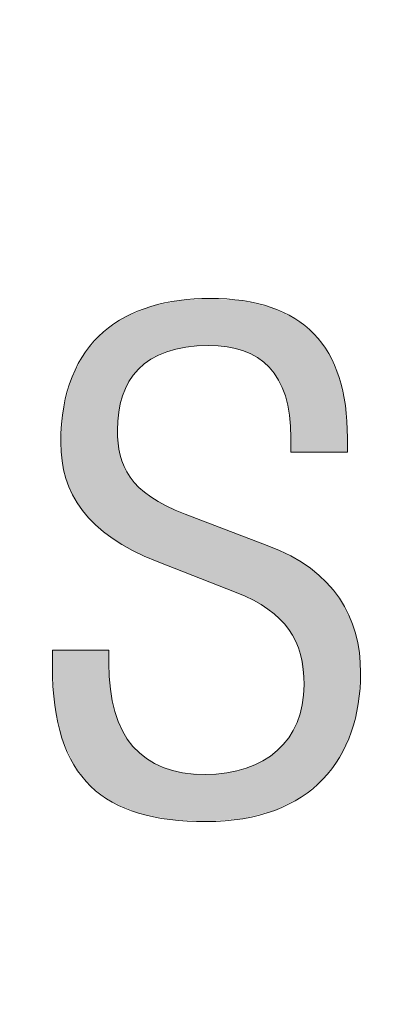
# Model space of a CAD drawing. Units: inches. Extents: x 6.06 to 9.42, y 3.98 to 6.39.
# Drawn here: x 8.49 to 8.53, y 4.5 to 4.61 of the extents above; entities that cross this region are included whole.
import ezdxf

# ---------------------------------------------------------------- set-up
doc = ezdxf.new("R2010")
doc.units = ezdxf.units.IN
doc.header["$MEASUREMENT"] = 0
doc.layers.add('drawing', color=7, linetype='Continuous')

# ---------------------------------------------------------------- blocks, each defined once
blk = doc.blocks.new('*U124')
at = {"layer": 'drawing', "color": 7}
for points in [[(8.51255, 4.56949), (8.51244, 4.5747), (8.51255, 4.57471)], [(8.51255, 4.56949), (8.51255, 4.57471), (8.51442, 4.56936)], [(8.50555, 4.5676), (8.50472, 4.57328), (8.50555, 4.57362)], [(8.50602, 4.56797), (8.50555, 4.57362), (8.50602, 4.57382)], [(8.50603, 4.56798), (8.50602, 4.57382), (8.50603, 4.57382)], [(8.50604, 4.56799), (8.50603, 4.57382), (8.50604, 4.57382)], [(8.50672, 4.56831), (8.50604, 4.57382), (8.50672, 4.57397)], [(8.50738, 4.56862), (8.50672, 4.57397), (8.50738, 4.57411)], [(8.50772, 4.56878), (8.50738, 4.57411), (8.50772, 4.57418)], [(8.50779, 4.56881), (8.50772, 4.57418), (8.50779, 4.5742)], [(8.50814, 4.5689), (8.50779, 4.5742), (8.50814, 4.57427)], [(8.50915, 4.56914), (8.50814, 4.57427), (8.50915, 4.57449)], [(8.50954, 4.56924), (8.50915, 4.57449), (8.50954, 4.57452)], [(8.50984, 4.56931), (8.50954, 4.57452), (8.50984, 4.57454)], [(8.50991, 4.56933), (8.50984, 4.57454), (8.50991, 4.57454)], [(8.51204, 4.56947), (8.50991, 4.57454), (8.51204, 4.57468)], [(8.51213, 4.56948), (8.51204, 4.57468), (8.51213, 4.57468)], [(8.51244, 4.5695), (8.51213, 4.57468), (8.51244, 4.5747)], [(8.51244, 4.5695), (8.51244, 4.5747), (8.51255, 4.56949)], [(8.51442, 4.56936), (8.51442, 4.57458), (8.51448, 4.56936)], [(8.51448, 4.56936), (8.51448, 4.57458), (8.51547, 4.56912)], [(8.51547, 4.56912), (8.51547, 4.57451), (8.5162, 4.56894)], [(8.5162, 4.56894), (8.5162, 4.57446), (8.51622, 4.56893)], [(8.51622, 4.56893), (8.51622, 4.57446), (8.51628, 4.56892)], [(8.51628, 4.56892), (8.51628, 4.57444), (8.51656, 4.56878)], [(8.51656, 4.56878), (8.51656, 4.57438), (8.51738, 4.56839)], [(8.51738, 4.56839), (8.51738, 4.57418), (8.51784, 4.56817)], [(8.51784, 4.56817), (8.51784, 4.57407), (8.51843, 4.56767)], [(8.51843, 4.56767), (8.51843, 4.57393), (8.51891, 4.56727)], [(8.51891, 4.56727), (8.51891, 4.57382), (8.51898, 4.56722)], [(8.51898, 4.56722), (8.51898, 4.5738), (8.51913, 4.56709)], [(8.51913, 4.56709), (8.51913, 4.57377), (8.51933, 4.56682)], [(8.51933, 4.56682), (8.51933, 4.57372), (8.51973, 4.56627)], [(8.50306, 4.5643), (8.50289, 4.57244), (8.50306, 4.57256)], [(8.50321, 4.56463), (8.50306, 4.57256), (8.50321, 4.57266)], [(8.50361, 4.56552), (8.50321, 4.57266), (8.50361, 4.57282)], [(8.50374, 4.56569), (8.50361, 4.57282), (8.50374, 4.57288)], [(8.50402, 4.56605), (8.50374, 4.57288), (8.50402, 4.57299)], [(8.50405, 4.5661), (8.50402, 4.57299), (8.50405, 4.57301)], [(8.50465, 4.56688), (8.50405, 4.57301), (8.50465, 4.57325)], [(8.50468, 4.5669), (8.50465, 4.57325), (8.50468, 4.57327)], [(8.50472, 4.56693), (8.50468, 4.57327), (8.50472, 4.57328)], [(8.51973, 4.56627), (8.51973, 4.57353), (8.52001, 4.56588)], [(8.52001, 4.56588), (8.52001, 4.5734), (8.52016, 4.56568)], [(8.52016, 4.56568), (8.52016, 4.57333), (8.52028, 4.5654)], [(8.52028, 4.5654), (8.52028, 4.57328), (8.52091, 4.56392)], [(8.52091, 4.56392), (8.52091, 4.57298), (8.52128, 4.56218)], [(8.52128, 4.56218), (8.52128, 4.57281), (8.5213, 4.56208)], [(8.5213, 4.56208), (8.5213, 4.5728), (8.52136, 4.56179)], [(8.52136, 4.56179), (8.52136, 4.57277), (8.52151, 4.5594)], [(8.52151, 4.5594), (8.52151, 4.5727), (8.52152, 4.55929)], [(8.50156, 4.54833), (8.50139, 4.57141), (8.50156, 4.57152)], [(8.50175, 4.54818), (8.50156, 4.57152), (8.50175, 4.57166)], [(8.50156, 4.54833), (8.50156, 4.57152), (8.50175, 4.54818)], [(8.50175, 4.54818), (8.50175, 4.57166), (8.50176, 4.54817)], [(8.50176, 4.54817), (8.50175, 4.57166), (8.50176, 4.57166)], [(8.50206, 4.548), (8.50176, 4.57166), (8.50206, 4.57186)], [(8.50176, 4.54817), (8.50176, 4.57166), (8.50206, 4.548)], [(8.50234, 4.54783), (8.50206, 4.57186), (8.50234, 4.57206)], [(8.50206, 4.548), (8.50206, 4.57186), (8.50234, 4.54783)], [(8.50247, 4.56211), (8.50234, 4.57206), (8.50247, 4.57215)], [(8.50263, 4.56279), (8.50247, 4.57215), (8.50263, 4.57226)], [(8.50289, 4.5639), (8.50263, 4.57226), (8.50289, 4.57244)], [(8.50289, 4.56392), (8.50289, 4.57244), (8.50289, 4.57244)], [(8.50079, 4.54895), (8.49991, 4.57002), (8.50079, 4.571)], [(8.50139, 4.54847), (8.50079, 4.571), (8.50139, 4.57141)], [(8.50079, 4.54895), (8.50079, 4.571), (8.50139, 4.54847)], [(8.50139, 4.54847), (8.50139, 4.57141), (8.50156, 4.54833)], [(8.49937, 4.55025), (8.49881, 4.5688), (8.49937, 4.56942)], [(8.49991, 4.54965), (8.49937, 4.56942), (8.49991, 4.57002)], [(8.49937, 4.55025), (8.49937, 4.56942), (8.49991, 4.54965)], [(8.49991, 4.54965), (8.49991, 4.57002), (8.50079, 4.54895)], [(8.49881, 4.55087), (8.49846, 4.56815), (8.49881, 4.5688)], [(8.49881, 4.55087), (8.49881, 4.5688), (8.49937, 4.55025)], [(8.49846, 4.55125), (8.49752, 4.5664), (8.49846, 4.56815)], [(8.49846, 4.55125), (8.49846, 4.56815), (8.49881, 4.55087)], [(8.49733, 4.5531), (8.49664, 4.56357), (8.49733, 4.56605)], [(8.49738, 4.55297), (8.49733, 4.56605), (8.49738, 4.56614)], [(8.49733, 4.5531), (8.49733, 4.56605), (8.49738, 4.55297)], [(8.49752, 4.55275), (8.49738, 4.56614), (8.49752, 4.5664)], [(8.49738, 4.55297), (8.49738, 4.56614), (8.49752, 4.55275)], [(8.49752, 4.55275), (8.49752, 4.5664), (8.49846, 4.55125)], [(8.49664, 4.5548), (8.4964, 4.56271), (8.49664, 4.56357)], [(8.49664, 4.5548), (8.49664, 4.56357), (8.49733, 4.5531)], [(8.4964, 4.55589), (8.49621, 4.56043), (8.4964, 4.56271)], [(8.4964, 4.55589), (8.4964, 4.56271), (8.49664, 4.5548)], [(8.49619, 4.55696), (8.49607, 4.55876), (8.49619, 4.56024)], [(8.49621, 4.55673), (8.49619, 4.56024), (8.49621, 4.56043)], [(8.49619, 4.55696), (8.49619, 4.56024), (8.49621, 4.55673)], [(8.49621, 4.55673), (8.49621, 4.56043), (8.4964, 4.55589)], [(8.50234, 4.54783), (8.50234, 4.56012), (8.50247, 4.54775)], [(8.50247, 4.54775), (8.50247, 4.55885), (8.50263, 4.54765)], [(8.50263, 4.54765), (8.50263, 4.55738), (8.50289, 4.5475)], [(8.50289, 4.5475), (8.50289, 4.55663), (8.50289, 4.5475)], [(8.50289, 4.5475), (8.50289, 4.55662), (8.50306, 4.5474)], [(8.50306, 4.5474), (8.50306, 4.55612), (8.50321, 4.54731)], [(8.50321, 4.54731), (8.50321, 4.55586), (8.50361, 4.54707)], [(8.50361, 4.54707), (8.50361, 4.55516), (8.50374, 4.54699)], [(8.50374, 4.54699), (8.50374, 4.55493), (8.50402, 4.54683)], [(8.50402, 4.54683), (8.50402, 4.55462), (8.50405, 4.54682)], [(8.50405, 4.54682), (8.50405, 4.55458), (8.50465, 4.54655)], [(8.50465, 4.54655), (8.50465, 4.55389), (8.50468, 4.54654)], [(8.50468, 4.54654), (8.50468, 4.55386), (8.50472, 4.54652)], [(8.50472, 4.54652), (8.50472, 4.55381), (8.50555, 4.54615)], [(8.50555, 4.54615), (8.50555, 4.55314), (8.50602, 4.54594)], [(8.50602, 4.54594), (8.50602, 4.55277), (8.50603, 4.54594)], [(8.50603, 4.54594), (8.50603, 4.55276), (8.50604, 4.54593)], [(8.50604, 4.54593), (8.50604, 4.55275), (8.50672, 4.54563)], [(8.50672, 4.54563), (8.50672, 4.55236), (8.50738, 4.54537)], [(8.50738, 4.54537), (8.50738, 4.55197), (8.50772, 4.54524)], [(8.50772, 4.54524), (8.50772, 4.55177), (8.50779, 4.54521)], [(8.50779, 4.54521), (8.50779, 4.55174), (8.50814, 4.54507)], [(8.50814, 4.54507), (8.50814, 4.55159), (8.50915, 4.54467)], [(8.50915, 4.54467), (8.50915, 4.55114), (8.50954, 4.54452)], [(8.50954, 4.54452), (8.50954, 4.55097), (8.50984, 4.5444)], [(8.50984, 4.5444), (8.50984, 4.55084), (8.50991, 4.54437)], [(8.50991, 4.54437), (8.50991, 4.55081), (8.51204, 4.54354)], [(8.51204, 4.54354), (8.51204, 4.55), (8.51213, 4.5435)], [(8.51213, 4.5435), (8.51213, 4.54997), (8.51244, 4.54338)], [(8.51244, 4.54338), (8.51244, 4.54985), (8.51255, 4.54333)], [(8.51255, 4.54333), (8.51255, 4.54981), (8.51442, 4.5426)], [(8.51442, 4.5426), (8.51442, 4.5491), (8.51448, 4.54257)], [(8.51448, 4.54257), (8.51448, 4.54908), (8.51547, 4.54219)], [(8.51547, 4.54219), (8.51547, 4.5487), (8.5162, 4.54185)], [(8.5162, 4.54185), (8.5162, 4.54842), (8.51622, 4.54184)], [(8.51622, 4.54184), (8.51622, 4.54842), (8.51628, 4.54182)], [(8.51628, 4.54182), (8.51628, 4.54839), (8.51656, 4.54169)], [(8.51656, 4.54169), (8.51656, 4.54829), (8.51738, 4.54132)], [(8.51738, 4.54132), (8.51738, 4.54798), (8.51784, 4.54104)], [(8.51784, 4.54104), (8.51784, 4.5478), (8.51843, 4.54068)], [(8.51843, 4.54068), (8.51843, 4.54758), (8.51891, 4.54039)], [(8.51891, 4.54039), (8.51891, 4.54739), (8.51898, 4.54035)], [(8.51898, 4.54035), (8.51898, 4.54736), (8.51913, 4.54022)], [(8.51913, 4.54022), (8.51913, 4.5473), (8.51933, 4.54006)], [(8.51933, 4.54006), (8.51933, 4.54721), (8.51973, 4.53973)], [(8.51973, 4.53973), (8.51973, 4.54703), (8.52001, 4.5395)], [(8.52001, 4.5395), (8.52001, 4.5469), (8.52016, 4.53938)], [(8.52016, 4.53938), (8.52016, 4.54684), (8.52028, 4.53928)], [(8.52028, 4.53928), (8.52028, 4.54678), (8.52091, 4.53855)], [(8.52091, 4.53855), (8.52091, 4.5465), (8.52128, 4.53811)], [(8.52128, 4.53811), (8.52128, 4.54633), (8.5213, 4.53809)], [(8.5213, 4.53809), (8.5213, 4.54632), (8.52136, 4.53798)], [(8.52136, 4.53798), (8.52136, 4.5463), (8.52151, 4.53773)], [(8.52151, 4.53773), (8.52151, 4.54623), (8.52152, 4.53771)], [(8.52152, 4.53771), (8.52152, 4.54623), (8.52195, 4.53697)], [(8.52195, 4.53697), (8.52195, 4.54595), (8.52206, 4.53677)], [(8.52206, 4.53677), (8.52206, 4.54588), (8.52221, 4.53636)], [(8.52221, 4.53636), (8.52221, 4.54579), (8.52259, 4.53532)], [(8.52259, 4.53532), (8.52259, 4.54555), (8.52267, 4.53457)], [(8.52267, 4.53457), (8.52267, 4.5455), (8.52279, 4.53363)], [(8.52279, 4.53363), (8.52279, 4.54543), (8.52298, 4.53196)], [(8.49514, 4.53405), (8.49514, 4.53582), (8.4954, 4.52972)], [(8.4954, 4.52972), (8.4954, 4.53582), (8.49607, 4.52664)], [(8.49607, 4.52664), (8.49607, 4.53582), (8.49619, 4.52608)], [(8.49619, 4.52608), (8.49619, 4.53582), (8.49621, 4.52605)], [(8.49621, 4.52605), (8.49621, 4.53582), (8.4964, 4.52563)], [(8.4964, 4.52563), (8.4964, 4.53582), (8.49664, 4.52509)], [(8.49664, 4.52509), (8.49664, 4.53582), (8.49733, 4.52354)], [(8.49733, 4.52354), (8.49733, 4.53582), (8.49738, 4.52342)], [(8.49738, 4.52342), (8.49738, 4.53582), (8.49752, 4.52311)], [(8.49752, 4.52311), (8.49752, 4.53582), (8.49846, 4.52191)], [(8.49846, 4.52191), (8.49846, 4.53582), (8.49881, 4.52147)], [(8.49881, 4.52147), (8.49881, 4.53582), (8.49937, 4.52076)], [(8.49937, 4.52076), (8.49937, 4.53582), (8.49991, 4.52036)], [(8.49991, 4.52036), (8.49991, 4.53582), (8.50079, 4.51971)], [(8.50079, 4.51971), (8.50079, 4.53582), (8.50139, 4.51927)], [(8.50139, 4.51927), (8.50139, 4.53436), (8.50156, 4.51914)], [(8.50156, 4.51914), (8.50156, 4.5315), (8.50175, 4.519)], [(8.52298, 4.51981), (8.52279, 4.52977), (8.52298, 4.53196)], [(8.50175, 4.519), (8.50175, 4.53051), (8.50176, 4.51899)], [(8.50176, 4.51899), (8.50176, 4.53048), (8.50206, 4.51887)], [(8.50206, 4.51887), (8.50206, 4.52901), (8.50234, 4.51875)], [(8.52259, 4.51951), (8.52221, 4.52782), (8.52259, 4.52909)], [(8.52267, 4.51956), (8.52259, 4.52909), (8.52267, 4.52939)], [(8.52279, 4.51965), (8.52267, 4.52939), (8.52279, 4.52977)], [(8.50234, 4.51875), (8.50234, 4.52829), (8.50247, 4.5187)], [(8.50247, 4.5187), (8.50247, 4.52795), (8.50263, 4.51863)], [(8.50263, 4.51863), (8.50263, 4.52755), (8.50289, 4.51852)], [(8.50289, 4.51852), (8.50289, 4.5269), (8.50289, 4.51852)], [(8.50289, 4.51852), (8.50289, 4.52689), (8.50306, 4.51845)], [(8.52195, 4.5192), (8.52152, 4.52656), (8.52195, 4.52735)], [(8.52206, 4.51925), (8.52195, 4.52735), (8.52206, 4.52755)], [(8.52221, 4.51933), (8.52206, 4.52755), (8.52221, 4.52782)], [(8.50306, 4.51845), (8.50306, 4.52663), (8.50321, 4.51839)], [(8.50321, 4.51839), (8.50321, 4.52641), (8.50361, 4.51822)], [(8.50361, 4.51822), (8.50361, 4.52582), (8.50374, 4.51817)], [(8.52091, 4.51868), (8.52028, 4.525), (8.52091, 4.52571)], [(8.52128, 4.51886), (8.52091, 4.52571), (8.52128, 4.52613)], [(8.5213, 4.51887), (8.52128, 4.52613), (8.5213, 4.52617)], [(8.52136, 4.5189), (8.5213, 4.52617), (8.52136, 4.52628)], [(8.52151, 4.51898), (8.52136, 4.52628), (8.52151, 4.52655)], [(8.52152, 4.51898), (8.52151, 4.52655), (8.52152, 4.52656)], [(8.50374, 4.51817), (8.50374, 4.52562), (8.50402, 4.51805)], [(8.50402, 4.51805), (8.50402, 4.52522), (8.50405, 4.51804)], [(8.50405, 4.51804), (8.50405, 4.52516), (8.50465, 4.51779)], [(8.50465, 4.51779), (8.50465, 4.52462), (8.50468, 4.51778)], [(8.52001, 4.51823), (8.51973, 4.5245), (8.52001, 4.5247)], [(8.52016, 4.5183), (8.52001, 4.5247), (8.52016, 4.52487)], [(8.52028, 4.51836), (8.52016, 4.52487), (8.52028, 4.525)], [(8.50468, 4.51778), (8.50468, 4.52459), (8.50472, 4.51777)], [(8.50472, 4.51777), (8.50472, 4.52456), (8.50555, 4.5176)], [(8.50555, 4.5176), (8.50555, 4.52381), (8.50602, 4.51751)], [(8.50602, 4.51751), (8.50602, 4.52356), (8.50603, 4.5175)], [(8.50603, 4.5175), (8.50603, 4.52355), (8.50604, 4.5175)], [(8.50604, 4.5175), (8.50604, 4.52355), (8.50672, 4.51736)], [(8.51843, 4.51775), (8.51784, 4.52331), (8.51843, 4.52357)], [(8.51891, 4.51787), (8.51843, 4.52357), (8.51891, 4.52391)], [(8.51898, 4.51789), (8.51891, 4.52391), (8.51898, 4.52396)], [(8.51913, 4.51793), (8.51898, 4.52396), (8.51913, 4.52407)], [(8.51933, 4.51798), (8.51913, 4.52407), (8.51933, 4.52421)], [(8.51973, 4.51809), (8.51933, 4.52421), (8.51973, 4.5245)], [(8.50672, 4.51736), (8.50672, 4.52319), (8.50738, 4.51723)], [(8.50738, 4.51723), (8.50738, 4.52284), (8.50772, 4.51716)], [(8.50772, 4.51716), (8.50772, 4.52274), (8.50779, 4.51715)], [(8.50779, 4.51715), (8.50779, 4.52273), (8.50814, 4.51707)], [(8.50814, 4.51707), (8.50814, 4.52263), (8.50915, 4.51702)], [(8.51547, 4.51711), (8.51448, 4.52224), (8.51547, 4.52248)], [(8.5162, 4.51717), (8.51547, 4.52248), (8.5162, 4.52265)], [(8.51622, 4.51717), (8.5162, 4.52265), (8.51622, 4.52266)], [(8.51628, 4.51718), (8.51622, 4.52266), (8.51628, 4.52267)], [(8.51656, 4.51726), (8.51628, 4.52267), (8.51656, 4.52274)], [(8.51738, 4.51747), (8.51656, 4.52274), (8.51738, 4.5231)], [(8.51784, 4.51759), (8.51738, 4.5231), (8.51784, 4.52331)], [(8.50915, 4.51702), (8.50915, 4.52236), (8.50954, 4.517)], [(8.50954, 4.517), (8.50954, 4.52225), (8.50984, 4.51698)], [(8.50984, 4.51698), (8.50984, 4.52223), (8.50991, 4.51697)], [(8.50991, 4.51697), (8.50991, 4.52222), (8.51204, 4.51685)], [(8.51204, 4.51685), (8.51204, 4.52206), (8.51213, 4.51685)], [(8.51213, 4.51685), (8.51204, 4.52206), (8.51213, 4.52206)], [(8.51244, 4.51687), (8.51213, 4.52206), (8.51244, 4.52209)], [(8.51255, 4.51688), (8.51244, 4.52209), (8.51255, 4.52209)], [(8.51442, 4.51703), (8.51255, 4.52209), (8.51442, 4.52223)], [(8.51448, 4.51703), (8.51442, 4.52223), (8.51448, 4.52224)]]:
    blk.add_solid(points, dxfattribs=at)
at = {"layer": 'drawing', "color": 7, "extrusion": (0, 0, -1)}
for points in [[(-8.51442, 4.56936), (-8.51255, 4.57471), (-8.51442, 4.57458)], [(-8.50555, 4.5676), (-8.50555, 4.57362), (-8.50602, 4.56797)], [(-8.50602, 4.56797), (-8.50602, 4.57382), (-8.50603, 4.56798)], [(-8.50603, 4.56798), (-8.50603, 4.57382), (-8.50604, 4.56799)], [(-8.50604, 4.56799), (-8.50604, 4.57382), (-8.50672, 4.56831)], [(-8.50672, 4.56831), (-8.50672, 4.57397), (-8.50738, 4.56862)], [(-8.50738, 4.56862), (-8.50738, 4.57411), (-8.50772, 4.56878)], [(-8.50772, 4.56878), (-8.50772, 4.57418), (-8.50779, 4.56881)], [(-8.50779, 4.56881), (-8.50779, 4.5742), (-8.50814, 4.5689)], [(-8.50814, 4.5689), (-8.50814, 4.57427), (-8.50915, 4.56914)], [(-8.50915, 4.56914), (-8.50915, 4.57449), (-8.50954, 4.56924)], [(-8.50954, 4.56924), (-8.50954, 4.57452), (-8.50984, 4.56931)], [(-8.50984, 4.56931), (-8.50984, 4.57454), (-8.50991, 4.56933)], [(-8.50991, 4.56933), (-8.50991, 4.57454), (-8.51204, 4.56947)], [(-8.51204, 4.56947), (-8.51204, 4.57468), (-8.51213, 4.56948)], [(-8.51213, 4.56948), (-8.51213, 4.57468), (-8.51244, 4.5695)], [(-8.51448, 4.56936), (-8.51442, 4.57458), (-8.51448, 4.57458)], [(-8.51547, 4.56912), (-8.51448, 4.57458), (-8.51547, 4.57451)], [(-8.5162, 4.56894), (-8.51547, 4.57451), (-8.5162, 4.57446)], [(-8.51622, 4.56893), (-8.5162, 4.57446), (-8.51622, 4.57446)], [(-8.51628, 4.56892), (-8.51622, 4.57446), (-8.51628, 4.57444)], [(-8.51656, 4.56878), (-8.51628, 4.57444), (-8.51656, 4.57438)], [(-8.51738, 4.56839), (-8.51656, 4.57438), (-8.51738, 4.57418)], [(-8.51784, 4.56817), (-8.51738, 4.57418), (-8.51784, 4.57407)], [(-8.51843, 4.56767), (-8.51784, 4.57407), (-8.51843, 4.57393)], [(-8.51891, 4.56727), (-8.51843, 4.57393), (-8.51891, 4.57382)], [(-8.51898, 4.56722), (-8.51891, 4.57382), (-8.51898, 4.5738)], [(-8.51913, 4.56709), (-8.51898, 4.5738), (-8.51913, 4.57377)], [(-8.51933, 4.56682), (-8.51913, 4.57377), (-8.51933, 4.57372)], [(-8.51973, 4.56627), (-8.51933, 4.57372), (-8.51973, 4.57353)], [(-8.50306, 4.5643), (-8.50306, 4.57256), (-8.50321, 4.56463)], [(-8.50321, 4.56463), (-8.50321, 4.57266), (-8.50361, 4.56552)], [(-8.50361, 4.56552), (-8.50361, 4.57282), (-8.50374, 4.56569)], [(-8.50374, 4.56569), (-8.50374, 4.57288), (-8.50402, 4.56605)], [(-8.50402, 4.56605), (-8.50402, 4.57299), (-8.50405, 4.5661)], [(-8.50405, 4.5661), (-8.50405, 4.57301), (-8.50465, 4.56688)], [(-8.50465, 4.56688), (-8.50465, 4.57325), (-8.50468, 4.5669)], [(-8.50468, 4.5669), (-8.50468, 4.57327), (-8.50472, 4.56693)], [(-8.50472, 4.56693), (-8.50472, 4.57328), (-8.50555, 4.5676)], [(-8.52001, 4.56588), (-8.51973, 4.57353), (-8.52001, 4.5734)], [(-8.52016, 4.56568), (-8.52001, 4.5734), (-8.52016, 4.57333)], [(-8.52028, 4.5654), (-8.52016, 4.57333), (-8.52028, 4.57328)], [(-8.52091, 4.56392), (-8.52028, 4.57328), (-8.52091, 4.57298)], [(-8.52128, 4.56218), (-8.52091, 4.57298), (-8.52128, 4.57281)], [(-8.5213, 4.56208), (-8.52128, 4.57281), (-8.5213, 4.5728)], [(-8.52136, 4.56179), (-8.5213, 4.5728), (-8.52136, 4.57277)], [(-8.52151, 4.5594), (-8.52136, 4.57277), (-8.52151, 4.5727)], [(-8.52152, 4.55929), (-8.52151, 4.5727), (-8.52152, 4.5727)], [(-8.52152, 4.55772), (-8.52152, 4.5727), (-8.52195, 4.55772)], [(-8.52195, 4.55772), (-8.52152, 4.5727), (-8.52195, 4.57249)], [(-8.50234, 4.56012), (-8.50234, 4.57206), (-8.50247, 4.56211)], [(-8.50247, 4.56211), (-8.50247, 4.57215), (-8.50263, 4.56279)], [(-8.50263, 4.56279), (-8.50263, 4.57226), (-8.50289, 4.5639)], [(-8.50289, 4.5639), (-8.50289, 4.57244), (-8.50289, 4.56392)], [(-8.50289, 4.56392), (-8.50289, 4.57244), (-8.50306, 4.5643)], [(-8.52195, 4.55772), (-8.52195, 4.57249), (-8.52206, 4.55772)], [(-8.52206, 4.55772), (-8.52195, 4.57249), (-8.52206, 4.5724)], [(-8.52206, 4.55772), (-8.52206, 4.5724), (-8.52221, 4.55772)], [(-8.52221, 4.55772), (-8.52206, 4.5724), (-8.52221, 4.57229)], [(-8.52221, 4.55772), (-8.52221, 4.57229), (-8.52259, 4.55772)], [(-8.52259, 4.55772), (-8.52221, 4.57229), (-8.52259, 4.57198)], [(-8.52259, 4.55772), (-8.52259, 4.57198), (-8.52267, 4.55772)], [(-8.52267, 4.55772), (-8.52259, 4.57198), (-8.52267, 4.57191)], [(-8.52267, 4.55772), (-8.52267, 4.57191), (-8.52279, 4.55772)], [(-8.52279, 4.55772), (-8.52267, 4.57191), (-8.52279, 4.57182)], [(-8.52279, 4.55772), (-8.52279, 4.57182), (-8.52298, 4.55772)], [(-8.52298, 4.55772), (-8.52279, 4.57182), (-8.52298, 4.57167)], [(-8.52298, 4.55772), (-8.52298, 4.57167), (-8.52369, 4.55772)], [(-8.52369, 4.55772), (-8.52298, 4.57167), (-8.52369, 4.5711)], [(-8.52369, 4.55772), (-8.52369, 4.5711), (-8.52407, 4.55772)], [(-8.52407, 4.55772), (-8.52369, 4.5711), (-8.52407, 4.57079)], [(-8.52407, 4.55772), (-8.52407, 4.57079), (-8.52506, 4.55772)], [(-8.52506, 4.55772), (-8.52407, 4.57079), (-8.52506, 4.56947)], [(-8.52506, 4.55772), (-8.52506, 4.56947), (-8.52547, 4.55772)], [(-8.52547, 4.55772), (-8.52506, 4.56947), (-8.52547, 4.56892)], [(-8.52547, 4.55772), (-8.52547, 4.56892), (-8.5257, 4.55772)], [(-8.5257, 4.55772), (-8.52547, 4.56892), (-8.5257, 4.56861)], [(-8.5257, 4.55772), (-8.5257, 4.56861), (-8.52686, 4.55772)], [(-8.52686, 4.55772), (-8.5257, 4.56861), (-8.52686, 4.56596)], [(-8.52686, 4.55772), (-8.52686, 4.56596), (-8.52689, 4.55772)], [(-8.52689, 4.55772), (-8.52686, 4.56596), (-8.52689, 4.56584)], [(-8.52689, 4.55772), (-8.52689, 4.56584), (-8.5269, 4.55772)], [(-8.5269, 4.55772), (-8.52689, 4.56584), (-8.5269, 4.56576)], [(-8.5269, 4.55772), (-8.5269, 4.56576), (-8.52754, 4.55772)], [(-8.52754, 4.55772), (-8.5269, 4.56576), (-8.52754, 4.56285)], [(-8.52754, 4.55772), (-8.52754, 4.56285), (-8.52777, 4.55772)], [(-8.52777, 4.55772), (-8.52754, 4.56285), (-8.52777, 4.55929)], [(-8.50247, 4.54775), (-8.50234, 4.56012), (-8.50247, 4.55885)], [(-8.50263, 4.54765), (-8.50247, 4.55885), (-8.50263, 4.55738)], [(-8.50289, 4.5475), (-8.50263, 4.55738), (-8.50289, 4.55663)], [(-8.50289, 4.5475), (-8.50289, 4.55663), (-8.50289, 4.55662)], [(-8.50306, 4.5474), (-8.50289, 4.55662), (-8.50306, 4.55612)], [(-8.50321, 4.54731), (-8.50306, 4.55612), (-8.50321, 4.55586)], [(-8.50361, 4.54707), (-8.50321, 4.55586), (-8.50361, 4.55516)], [(-8.50374, 4.54699), (-8.50361, 4.55516), (-8.50374, 4.55493)], [(-8.50402, 4.54683), (-8.50374, 4.55493), (-8.50402, 4.55462)], [(-8.50405, 4.54682), (-8.50402, 4.55462), (-8.50405, 4.55458)], [(-8.50465, 4.54655), (-8.50405, 4.55458), (-8.50465, 4.55389)], [(-8.50468, 4.54654), (-8.50465, 4.55389), (-8.50468, 4.55386)], [(-8.50472, 4.54652), (-8.50468, 4.55386), (-8.50472, 4.55381)], [(-8.50555, 4.54615), (-8.50472, 4.55381), (-8.50555, 4.55314)], [(-8.50602, 4.54594), (-8.50555, 4.55314), (-8.50602, 4.55277)], [(-8.50603, 4.54594), (-8.50602, 4.55277), (-8.50603, 4.55276)], [(-8.50604, 4.54593), (-8.50603, 4.55276), (-8.50604, 4.55275)], [(-8.50672, 4.54563), (-8.50604, 4.55275), (-8.50672, 4.55236)], [(-8.50738, 4.54537), (-8.50672, 4.55236), (-8.50738, 4.55197)], [(-8.50772, 4.54524), (-8.50738, 4.55197), (-8.50772, 4.55177)], [(-8.50779, 4.54521), (-8.50772, 4.55177), (-8.50779, 4.55174)], [(-8.50814, 4.54507), (-8.50779, 4.55174), (-8.50814, 4.55159)], [(-8.50915, 4.54467), (-8.50814, 4.55159), (-8.50915, 4.55114)], [(-8.50954, 4.54452), (-8.50915, 4.55114), (-8.50954, 4.55097)], [(-8.50984, 4.5444), (-8.50954, 4.55097), (-8.50984, 4.55084)], [(-8.50991, 4.54437), (-8.50984, 4.55084), (-8.50991, 4.55081)], [(-8.51204, 4.54354), (-8.50991, 4.55081), (-8.51204, 4.55)], [(-8.51213, 4.5435), (-8.51204, 4.55), (-8.51213, 4.54997)], [(-8.51244, 4.54338), (-8.51213, 4.54997), (-8.51244, 4.54985)], [(-8.51255, 4.54333), (-8.51244, 4.54985), (-8.51255, 4.54981)], [(-8.51442, 4.5426), (-8.51255, 4.54981), (-8.51442, 4.5491)], [(-8.51448, 4.54257), (-8.51442, 4.5491), (-8.51448, 4.54908)], [(-8.51547, 4.54219), (-8.51448, 4.54908), (-8.51547, 4.5487)], [(-8.5162, 4.54185), (-8.51547, 4.5487), (-8.5162, 4.54842)], [(-8.51622, 4.54184), (-8.5162, 4.54842), (-8.51622, 4.54842)], [(-8.51628, 4.54182), (-8.51622, 4.54842), (-8.51628, 4.54839)], [(-8.51656, 4.54169), (-8.51628, 4.54839), (-8.51656, 4.54829)], [(-8.51738, 4.54132), (-8.51656, 4.54829), (-8.51738, 4.54798)], [(-8.51784, 4.54104), (-8.51738, 4.54798), (-8.51784, 4.5478)], [(-8.51843, 4.54068), (-8.51784, 4.5478), (-8.51843, 4.54758)], [(-8.51891, 4.54039), (-8.51843, 4.54758), (-8.51891, 4.54739)], [(-8.51898, 4.54035), (-8.51891, 4.54739), (-8.51898, 4.54736)], [(-8.51913, 4.54022), (-8.51898, 4.54736), (-8.51913, 4.5473)], [(-8.51933, 4.54006), (-8.51913, 4.5473), (-8.51933, 4.54721)], [(-8.51973, 4.53973), (-8.51933, 4.54721), (-8.51973, 4.54703)], [(-8.52001, 4.5395), (-8.51973, 4.54703), (-8.52001, 4.5469)], [(-8.52016, 4.53938), (-8.52001, 4.5469), (-8.52016, 4.54684)], [(-8.52028, 4.53928), (-8.52016, 4.54684), (-8.52028, 4.54678)], [(-8.52091, 4.53855), (-8.52028, 4.54678), (-8.52091, 4.5465)], [(-8.52128, 4.53811), (-8.52091, 4.5465), (-8.52128, 4.54633)], [(-8.5213, 4.53809), (-8.52128, 4.54633), (-8.5213, 4.54632)], [(-8.52136, 4.53798), (-8.5213, 4.54632), (-8.52136, 4.5463)], [(-8.52151, 4.53773), (-8.52136, 4.5463), (-8.52151, 4.54623)], [(-8.52152, 4.53771), (-8.52151, 4.54623), (-8.52152, 4.54623)], [(-8.52195, 4.53697), (-8.52152, 4.54623), (-8.52195, 4.54595)], [(-8.52206, 4.53677), (-8.52195, 4.54595), (-8.52206, 4.54588)], [(-8.52221, 4.53636), (-8.52206, 4.54588), (-8.52221, 4.54579)], [(-8.52259, 4.53532), (-8.52221, 4.54579), (-8.52259, 4.54555)], [(-8.52267, 4.53457), (-8.52259, 4.54555), (-8.52267, 4.5455)], [(-8.52279, 4.53363), (-8.52267, 4.5455), (-8.52279, 4.54543)], [(-8.52298, 4.53196), (-8.52279, 4.54543), (-8.52298, 4.5453)], [(-8.52298, 4.51981), (-8.52298, 4.5453), (-8.52369, 4.5204)], [(-8.52369, 4.5204), (-8.52298, 4.5453), (-8.52369, 4.54486)], [(-8.52369, 4.5204), (-8.52369, 4.54486), (-8.52407, 4.52071)], [(-8.52407, 4.52071), (-8.52369, 4.54486), (-8.52407, 4.54453)], [(-8.52407, 4.52071), (-8.52407, 4.54453), (-8.52506, 4.52153)], [(-8.52506, 4.52153), (-8.52407, 4.54453), (-8.52506, 4.54366)], [(-8.52506, 4.52153), (-8.52506, 4.54366), (-8.52547, 4.52207)], [(-8.52547, 4.52207), (-8.52506, 4.54366), (-8.52547, 4.5433)], [(-8.52547, 4.52207), (-8.52547, 4.5433), (-8.5257, 4.52237)], [(-8.5257, 4.52237), (-8.52547, 4.5433), (-8.5257, 4.54302)], [(-8.5257, 4.52237), (-8.5257, 4.54302), (-8.52686, 4.52388)], [(-8.52686, 4.52388), (-8.5257, 4.54302), (-8.52686, 4.5416)], [(-8.52686, 4.52388), (-8.52686, 4.5416), (-8.52689, 4.52392)], [(-8.52689, 4.52392), (-8.52686, 4.5416), (-8.52689, 4.54157)], [(-8.52689, 4.52392), (-8.52689, 4.54157), (-8.5269, 4.52394)], [(-8.5269, 4.52394), (-8.52689, 4.54157), (-8.5269, 4.54154)], [(-8.5269, 4.52394), (-8.5269, 4.54154), (-8.52754, 4.52532)], [(-8.52754, 4.52532), (-8.5269, 4.54154), (-8.52754, 4.5404)], [(-8.52754, 4.52532), (-8.52754, 4.5404), (-8.52777, 4.52581)], [(-8.52777, 4.52581), (-8.52754, 4.5404), (-8.52777, 4.54)], [(-8.52777, 4.52581), (-8.52777, 4.54), (-8.52795, 4.52619)], [(-8.52795, 4.52619), (-8.52777, 4.54), (-8.52795, 4.53969)], [(-8.52795, 4.52619), (-8.52795, 4.53969), (-8.5282, 4.52674)], [(-8.5282, 4.52674), (-8.52795, 4.53969), (-8.5282, 4.53898)], [(-8.5282, 4.52674), (-8.5282, 4.53898), (-8.52868, 4.52866)], [(-8.52868, 4.52866), (-8.5282, 4.53898), (-8.52868, 4.53767)], [(-8.52868, 4.52866), (-8.52868, 4.53767), (-8.52898, 4.52989)], [(-8.52898, 4.52989), (-8.52868, 4.53767), (-8.52898, 4.53615)], [(-8.4954, 4.52972), (-8.49514, 4.53582), (-8.4954, 4.53582)], [(-8.49607, 4.52664), (-8.4954, 4.53582), (-8.49607, 4.53582)], [(-8.49619, 4.52608), (-8.49607, 4.53582), (-8.49619, 4.53582)], [(-8.49621, 4.52605), (-8.49619, 4.53582), (-8.49621, 4.53582)], [(-8.4964, 4.52563), (-8.49621, 4.53582), (-8.4964, 4.53582)], [(-8.49664, 4.52509), (-8.4964, 4.53582), (-8.49664, 4.53582)], [(-8.49733, 4.52354), (-8.49664, 4.53582), (-8.49733, 4.53582)], [(-8.49738, 4.52342), (-8.49733, 4.53582), (-8.49738, 4.53582)], [(-8.49752, 4.52311), (-8.49738, 4.53582), (-8.49752, 4.53582)], [(-8.49846, 4.52191), (-8.49752, 4.53582), (-8.49846, 4.53582)], [(-8.49881, 4.52147), (-8.49846, 4.53582), (-8.49881, 4.53582)], [(-8.49937, 4.52076), (-8.49881, 4.53582), (-8.49937, 4.53582)], [(-8.49991, 4.52036), (-8.49937, 4.53582), (-8.49991, 4.53582)], [(-8.50079, 4.51971), (-8.49991, 4.53582), (-8.50079, 4.53582)], [(-8.50139, 4.51927), (-8.50079, 4.53582), (-8.50139, 4.53582)], [(-8.52898, 4.52989), (-8.52898, 4.53615), (-8.5291, 4.53149)], [(-8.5291, 4.53149), (-8.52898, 4.53615), (-8.5291, 4.53554)], [(-8.5291, 4.53149), (-8.5291, 4.53554), (-8.52923, 4.53331)], [(-8.50156, 4.51914), (-8.50139, 4.53436), (-8.50156, 4.5315)], [(-8.50175, 4.519), (-8.50156, 4.5315), (-8.50175, 4.53051)], [(-8.50176, 4.51899), (-8.50175, 4.53051), (-8.50176, 4.53048)], [(-8.50206, 4.51887), (-8.50176, 4.53048), (-8.50206, 4.52901)], [(-8.50234, 4.51875), (-8.50206, 4.52901), (-8.50234, 4.52829)], [(-8.52259, 4.51951), (-8.52259, 4.52909), (-8.52267, 4.51956)], [(-8.52267, 4.51956), (-8.52267, 4.52939), (-8.52279, 4.51965)], [(-8.52279, 4.51965), (-8.52279, 4.52977), (-8.52298, 4.51981)], [(-8.50247, 4.5187), (-8.50234, 4.52829), (-8.50247, 4.52795)], [(-8.50263, 4.51863), (-8.50247, 4.52795), (-8.50263, 4.52755)], [(-8.50289, 4.51852), (-8.50263, 4.52755), (-8.50289, 4.5269)], [(-8.50289, 4.51852), (-8.50289, 4.5269), (-8.50289, 4.52689)], [(-8.50306, 4.51845), (-8.50289, 4.52689), (-8.50306, 4.52663)], [(-8.52195, 4.5192), (-8.52195, 4.52735), (-8.52206, 4.51925)], [(-8.52206, 4.51925), (-8.52206, 4.52755), (-8.52221, 4.51933)], [(-8.52221, 4.51933), (-8.52221, 4.52782), (-8.52259, 4.51951)], [(-8.50321, 4.51839), (-8.50306, 4.52663), (-8.50321, 4.52641)], [(-8.50361, 4.51822), (-8.50321, 4.52641), (-8.50361, 4.52582)], [(-8.50374, 4.51817), (-8.50361, 4.52582), (-8.50374, 4.52562)], [(-8.52091, 4.51868), (-8.52091, 4.52571), (-8.52128, 4.51886)], [(-8.52128, 4.51886), (-8.52128, 4.52613), (-8.5213, 4.51887)], [(-8.5213, 4.51887), (-8.5213, 4.52617), (-8.52136, 4.5189)], [(-8.52136, 4.5189), (-8.52136, 4.52628), (-8.52151, 4.51898)], [(-8.52151, 4.51898), (-8.52151, 4.52655), (-8.52152, 4.51898)], [(-8.52152, 4.51898), (-8.52152, 4.52656), (-8.52195, 4.5192)], [(-8.50402, 4.51805), (-8.50374, 4.52562), (-8.50402, 4.52522)], [(-8.50405, 4.51804), (-8.50402, 4.52522), (-8.50405, 4.52516)], [(-8.50465, 4.51779), (-8.50405, 4.52516), (-8.50465, 4.52462)], [(-8.50468, 4.51778), (-8.50465, 4.52462), (-8.50468, 4.52459)], [(-8.52001, 4.51823), (-8.52001, 4.5247), (-8.52016, 4.5183)], [(-8.52016, 4.5183), (-8.52016, 4.52487), (-8.52028, 4.51836)], [(-8.52028, 4.51836), (-8.52028, 4.525), (-8.52091, 4.51868)], [(-8.50472, 4.51777), (-8.50468, 4.52459), (-8.50472, 4.52456)], [(-8.50555, 4.5176), (-8.50472, 4.52456), (-8.50555, 4.52381)], [(-8.50602, 4.51751), (-8.50555, 4.52381), (-8.50602, 4.52356)], [(-8.50603, 4.5175), (-8.50602, 4.52356), (-8.50603, 4.52355)], [(-8.50604, 4.5175), (-8.50603, 4.52355), (-8.50604, 4.52355)], [(-8.50672, 4.51736), (-8.50604, 4.52355), (-8.50672, 4.52319)], [(-8.51843, 4.51775), (-8.51843, 4.52357), (-8.51891, 4.51787)], [(-8.51891, 4.51787), (-8.51891, 4.52391), (-8.51898, 4.51789)], [(-8.51898, 4.51789), (-8.51898, 4.52396), (-8.51913, 4.51793)], [(-8.51913, 4.51793), (-8.51913, 4.52407), (-8.51933, 4.51798)], [(-8.51933, 4.51798), (-8.51933, 4.52421), (-8.51973, 4.51809)], [(-8.51973, 4.51809), (-8.51973, 4.5245), (-8.52001, 4.51823)], [(-8.50738, 4.51723), (-8.50672, 4.52319), (-8.50738, 4.52284)], [(-8.50772, 4.51716), (-8.50738, 4.52284), (-8.50772, 4.52274)], [(-8.50779, 4.51715), (-8.50772, 4.52274), (-8.50779, 4.52273)], [(-8.50814, 4.51707), (-8.50779, 4.52273), (-8.50814, 4.52263)], [(-8.50915, 4.51702), (-8.50814, 4.52263), (-8.50915, 4.52236)], [(-8.51547, 4.51711), (-8.51547, 4.52248), (-8.5162, 4.51717)], [(-8.5162, 4.51717), (-8.5162, 4.52265), (-8.51622, 4.51717)], [(-8.51622, 4.51717), (-8.51622, 4.52266), (-8.51628, 4.51718)], [(-8.51628, 4.51718), (-8.51628, 4.52267), (-8.51656, 4.51726)], [(-8.51656, 4.51726), (-8.51656, 4.52274), (-8.51738, 4.51747)], [(-8.51738, 4.51747), (-8.51738, 4.5231), (-8.51784, 4.51759)], [(-8.51784, 4.51759), (-8.51784, 4.52331), (-8.51843, 4.51775)], [(-8.50954, 4.517), (-8.50915, 4.52236), (-8.50954, 4.52225)], [(-8.50984, 4.51698), (-8.50954, 4.52225), (-8.50984, 4.52223)], [(-8.50991, 4.51697), (-8.50984, 4.52223), (-8.50991, 4.52222)], [(-8.51204, 4.51685), (-8.50991, 4.52222), (-8.51204, 4.52206)], [(-8.51213, 4.51685), (-8.51213, 4.52206), (-8.51244, 4.51687)], [(-8.51244, 4.51687), (-8.51244, 4.52209), (-8.51255, 4.51688)], [(-8.51255, 4.51688), (-8.51255, 4.52209), (-8.51442, 4.51703)], [(-8.51442, 4.51703), (-8.51442, 4.52223), (-8.51448, 4.51703)], [(-8.51448, 4.51703), (-8.51448, 4.52224), (-8.51547, 4.51711)]]:
    blk.add_solid(points, dxfattribs=at)
blk = doc.blocks.new('block 8')
at = {"layer": 'drawing', "lineweight": 0}
blk.add_open_spline([(8.50672, 4.54563), (8.49889, 4.54864), (8.49607, 4.55324), (8.49607, 4.55876), (8.49607, 4.57013), (8.50317, 4.57471), (8.51255, 4.57471), (8.52298, 4.57471), (8.52777, 4.56939), (8.52777, 4.55929), (8.52777, 4.55929), (8.52777, 4.55772), (8.52777, 4.55772), (8.52777, 4.55772), (8.52152, 4.55772), (8.52152, 4.55772), (8.52152, 4.55772), (8.52152, 4.55929), (8.52152, 4.55929), (8.52152, 4.56648), (8.51818, 4.5695), (8.51244, 4.5695), (8.50515, 4.5695), (8.50234, 4.56565), (8.50234, 4.56012), (8.50234, 4.55626), (8.50359, 4.55324), (8.50984, 4.55084), (8.50984, 4.55084), (8.51891, 4.54739), (8.51891, 4.54739), (8.52641, 4.54459), (8.52923, 4.53936), (8.52923, 4.53331), (8.52923, 4.52383), (8.52381, 4.51685), (8.51213, 4.51685), (8.50077, 4.51685), (8.49514, 4.52154), (8.49514, 4.53405), (8.49514, 4.53405), (8.49514, 4.53582), (8.49514, 4.53582), (8.49514, 4.53582), (8.50139, 4.53582), (8.50139, 4.53582), (8.50139, 4.53582), (8.50139, 4.53436), (8.50139, 4.53436), (8.50139, 4.52623), (8.50494, 4.52206), (8.51204, 4.52206), (8.51871, 4.52206), (8.52298, 4.52581), (8.52298, 4.53196), (8.52298, 4.53687), (8.521, 4.53999), (8.51547, 4.54219), (8.51547, 4.54219), (8.50672, 4.54563), (8.50672, 4.54563)], degree=3, knots=[0, 0, 0, 0, 1, 1, 1, 2, 2, 2, 3, 3, 3, 4, 4, 4, 5, 5, 5, 6, 6, 6, 7, 7, 7, 8, 8, 8, 9, 9, 9, 10, 10, 10, 11, 11, 11, 12, 12, 12, 13, 13, 13, 14, 14, 14, 15, 15, 15, 16, 16, 16, 17, 17, 17, 18, 18, 18, 19, 19, 19, 20, 20, 20, 20], dxfattribs=at)
at = {"layer": 'drawing', "color": 7}
blk.add_blockref('*U124', (0, 0), dxfattribs=at)

msp = doc.modelspace()

# ---------------------------------------------------------------- linework, layer by layer
at = {"layer": 'drawing', "color": 7, "lineweight": 18}
msp.add_open_spline([(8.56801, 5.91826), (8.56801, 5.91826), (7.9157, 4.57779), (7.9157, 4.57779), (7.91477, 4.57589), (7.91366, 4.57426), (7.91239, 4.57285), (7.91108, 4.57141), (7.90965, 4.57017), (7.90807, 4.56903), (7.90653, 4.56791), (7.90482, 4.56686), (7.90305, 4.56585), (7.90129, 4.56482), (7.89945, 4.56385), (7.89757, 4.56276), (7.89589, 4.56178), (7.89275, 4.55761), (7.8887, 4.55129), (7.88325, 4.54083), (7.85836, 4.49922), (7.8751, 4.49664)], degree=3, knots=[0, 0, 0, 0, 1, 1, 1, 2, 2, 2, 3, 3, 3, 4, 4, 4, 5, 5, 5, 6, 6, 6, 7, 7, 7, 7], dxfattribs=at)

# ---------------------------------------------------------------- block references
at = {"layer": 'drawing'}
msp.add_blockref('block 8', (0, 0), dxfattribs=at)

doc.saveas('drawing.dxf')
